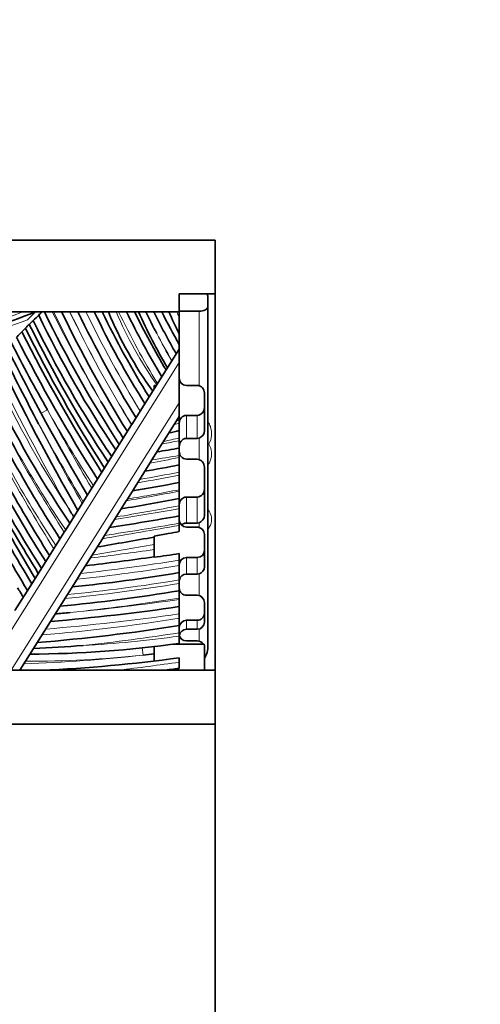
# Model space of a CAD drawing. Units: millimetres. Extents: x 0 to 1478, y 0 to 1758.
# Drawn here: x 831 to 857, y 1209 to 1263 of the extents above; entities that cross this region are included whole.
import ezdxf
from ezdxf import colors
from ezdxf.entities.mleader import LeaderData, LeaderLine
from ezdxf.math import Vec2, Vec3

# ---------------------------------------------------------------- set-up
doc = ezdxf.new("R2010")
doc.units = ezdxf.units.MM
doc.layers.add('DV1_Défaut', color=7, linetype='Continuous')
doc.layers.add('Défaut', color=7, linetype='Continuous')

# ---------------------------------------------------------------- blocks, each defined once
blk = doc.blocks.new('_DOT')
at = {"color": 0}
blk.add_line((0, 0), (-1, 0), dxfattribs=at)
at = {"color": 0, "const_width": 0.333}
blk.add_lwpolyline([(-0.1665, 0, 1), (0.1665, 0, 1)], format="xyb", close=True, dxfattribs=at)
blk = doc.blocks.new('SE')
at = {"layer": 'DV1_Défaut', "color": 7, "linetype": 'Continuous', "lineweight": 35}
for p, q in [((792.099, 1251.14), (842.099, 1251.14)), ((842.099, 1251.14), (842.099, 1248.14)), ((840.099, 1247.14), (840.099, 1248.14)), ((842.099, 1248.14), (840.099, 1248.14)), ((842.099, 1248.14), (842.099, 1227.14)), ((841.699, 1247.982), (841.699, 1247.442)), ((792.099, 1247.14), (840.099, 1247.14)), ((841.199, 1247.172), (840.099, 1247.172)), ((840.099, 1247.14), (840.099, 1245.917)), ((841.699, 1247.442), (841.699, 1228.552)), ((840.099, 1245.917), (840.099, 1245.303)), ((839.364, 1243.895), (840.099, 1245.065)), ((840.099, 1245.303), (840.099, 1245.065)), ((840.099, 1245.065), (840.099, 1244.313)), ((840.099, 1244.313), (840.099, 1242.056)), ((838.423, 1242.395), (839.364, 1243.895)), ((838.699, 1243.033), (838.699, 1242.835)), ((838.823, 1243.033), (838.699, 1243.033)), ((841.099, 1243.033), (840.499, 1243.033)), ((841.499, 1242.604), (841.499, 1241.794)), ((837.45, 1240.845), (838.423, 1242.395)), ((840.099, 1242.056), (840.099, 1241.304)), ((841.499, 1241.794), (841.499, 1240.525)), ((839.948, 1241.064), (839.819, 1240.858)), ((840.099, 1241.304), (839.948, 1241.064)), ((840.099, 1241.304), (840.099, 1241.096)), ((840.099, 1240.921), (840.099, 1241.096)), ((840.099, 1240.921), (840.099, 1240.51)), ((841.099, 1241.364), (840.499, 1241.364)), ((836.566, 1239.438), (837.442, 1240.832)), ((837.442, 1240.832), (837.45, 1240.845)), ((839.819, 1240.858), (838.575, 1238.876)), ((840.099, 1240.1), (840.099, 1240.51)), ((840.099, 1239.943), (840.099, 1240.1)), ((840.099, 1239.536), (840.099, 1239.943)), ((840.499, 1240.08), (841.099, 1240.08)), ((841.199, 1240.095), (841.099, 1240.08)), ((835.779, 1238.185), (836.566, 1239.438)), ((840.099, 1239.536), (840.099, 1239.13)), ((841.754, 1239.758), (841.669, 1239.757)), ((838.465, 1238.7), (838.575, 1238.876)), ((840.099, 1239.13), (840.099, 1239.01)), ((840.099, 1239.01), (840.099, 1238.603)), ((841.099, 1238.916), (840.499, 1238.916)), ((834.744, 1236.536), (835.779, 1238.185)), ((838.465, 1238.7), (837.204, 1236.692)), ((840.099, 1238.195), (840.099, 1238.603)), ((840.099, 1238.028), (840.099, 1238.195)), ((841.499, 1238.467), (841.499, 1237.24)), ((840.099, 1237.62), (840.099, 1238.028)), ((840.099, 1237.62), (840.099, 1237.213)), ((840.099, 1237.213), (840.099, 1237.135)), ((840.099, 1237.135), (840.099, 1236.727)), ((841.499, 1237.24), (841.499, 1235.794)), ((834.689, 1236.448), (834.744, 1236.536)), ((837.146, 1236.6), (835.93, 1234.663)), ((837.146, 1236.6), (837.204, 1236.692)), ((840.099, 1236.32), (840.099, 1236.727)), ((841.099, 1236.807), (840.499, 1236.807)), ((833.767, 1234.979), (834.689, 1236.448)), ((840.099, 1236.158), (840.099, 1236.32)), ((840.099, 1235.751), (840.099, 1236.158)), ((840.099, 1235.751), (840.099, 1235.345)), ((833.683, 1234.846), (833.767, 1234.979)), ((840.099, 1235.223), (840.099, 1235.345)), ((840.099, 1235.223), (840.099, 1234.876)), ((840.499, 1235.357), (841.099, 1235.357)), ((841.099, 1235.127), (840.499, 1235.127)), ((841.199, 1235.372), (841.099, 1235.357)), ((832.651, 1233.203), (833.683, 1234.846)), ((835.812, 1234.476), (834.596, 1232.538)), ((835.93, 1234.663), (835.812, 1234.476)), ((838.699, 1234.627), (838.699, 1233.443)), ((841.499, 1234.715), (841.499, 1233.842)), ((841.499, 1233.842), (841.499, 1232.911)), ((840.099, 1233.651), (840.099, 1233.281)), ((840.099, 1232.994), (840.099, 1233.281)), ((841.099, 1233.429), (840.499, 1233.429)), ((831.879, 1231.972), (832.651, 1233.203)), ((840.099, 1232.994), (840.099, 1232.588)), ((834.4, 1232.226), (831.207, 1227.14)), ((834.596, 1232.538), (834.4, 1232.226)), ((840.099, 1232.183), (840.099, 1232.588)), ((840.099, 1231.981), (840.099, 1232.183)), ((840.499, 1232.51), (841.099, 1232.51)), ((841.199, 1232.523), (841.099, 1232.51)), ((830.939, 1230.475), (831.879, 1231.972)), ((840.099, 1231.576), (840.099, 1231.981)), ((840.099, 1231.576), (840.099, 1231.171)), ((840.099, 1231.096), (840.099, 1231.171)), ((840.099, 1231.096), (840.099, 1230.691)), ((841.099, 1231.324), (840.499, 1231.324)), ((840.099, 1230.287), (840.099, 1230.691)), ((841.499, 1230.329), (841.499, 1230.918)), ((840.099, 1230.043), (840.099, 1230.287)), ((840.099, 1229.638), (840.099, 1230.043)), ((841.499, 1230.329), (841.499, 1229.831)), ((840.099, 1229.638), (840.099, 1229.233)), ((841.099, 1229.928), (840.499, 1229.928)), ((840.499, 1229.431), (841.099, 1229.431)), ((840.099, 1229.233), (840.099, 1229.047)), ((840.099, 1229.047), (840.099, 1228.643)), ((838.699, 1228.461), (838.699, 1227.658)), ((841.484, 1228.595), (839.757, 1228.595)), ((840.099, 1228.611), (839.971, 1228.595)), ((841.099, 1228.778), (840.499, 1228.778)), ((841.499, 1228.49), (841.484, 1228.595)), ((841.499, 1228.49), (841.499, 1227.14)), ((840.099, 1227.838), (840.099, 1227.589)), ((840.099, 1227.589), (840.099, 1227.249)), ((842.099, 1227.14), (792.099, 1227.14)), ((842.099, 1227.14), (842.099, 1224.14)), ((792.099, 1224.14), (842.099, 1224.14)), ((842.099, 1151.14), (842.099, 1224.14))]:
    blk.add_line(p, q, dxfattribs=at)
at = {"layer": 'DV1_Défaut', "color": 7, "linetype": 'Continuous', "lineweight": 18}
for p, q in [((841.199, 1243.014), (841.199, 1247.172)), ((840.099, 1244.313), (829.341, 1227.177)), ((830.735, 1227.14), (840.099, 1242.056)), ((832.75, 1241.667), (832.398, 1241.477)), ((840.499, 1241.364), (840.499, 1240.08)), ((841.099, 1240.08), (841.099, 1241.364)), ((841.199, 1238.895), (841.199, 1240.095)), ((840.499, 1236.807), (840.499, 1235.357)), ((841.099, 1235.357), (841.099, 1236.807)), ((841.199, 1235.11), (841.199, 1235.372)), ((840.499, 1233.429), (840.499, 1232.51)), ((841.099, 1232.51), (841.099, 1233.429)), ((841.199, 1231.308), (841.199, 1232.523)), ((840.499, 1229.928), (840.499, 1229.431)), ((841.099, 1229.431), (841.099, 1229.928)), ((841.199, 1228.761), (841.199, 1229.444)), ((838.038, 1228.386), (838.08, 1227.989))]:
    blk.add_line(p, q, dxfattribs=at)
at = {"layer": 'DV1_Défaut', "color": 7, "linetype": 'Continuous', "lineweight": 35}
for centre, radius, start, end in [((751.177, 1456.825), 224.753, 288.34084, 291.09896), ((864.123, 1214.308), 45.874, 134.3003, 135.0783), ((863.12, 1214.884), 44.504, 133.5485, 133.8947), ((895.864, 1277.969), 70.396, 205.97154, 212.89444), ((899.937, 1279.181), 73.724, 205.76031, 211.68821), ((892.493, 1275.038), 64.399, 205.67035, 211.67418), ((878.3, 1267.473), 47.508, 205.3396, 212.397), ((878.3, 1267.473), 47.108, 205.5702, 212.1649), ((857.593, 1256.188), 23.279, 202.8724, 215.3967), ((877.846, 1266.839), 45.203, 205.8353, 211.0636), ((877.846, 1266.839), 44.803, 206.0832, 210.8048), ((866.066, 1259.837), 30.967, 204.2045, 210.7146), ((872.905, 1263.666), 38.4, 205.4902, 207.4976), ((884.447, 1270.13), 51.224, 206.6668, 209.6462), ((884.447, 1270.13), 50.824, 206.8935, 209.2416), ((860.933, 1256.544), 23.387, 203.7079, 207.0242), ((862.413, 1215.625), 43.48, 134.8671, 135.2792), ((894.434, 1277.126), 69.801, 206.07902, 213.35687), ((862.413, 1215.625), 43.48, 133.8988, 134.4547), ((885.756, 1272.584), 59.715, 205.72893, 214.14296), ((885.756, 1272.584), 59.315, 205.6, 213.97296), ((911.64, 1286.496), 89.938, 206.74515, 212.4906), ((906.475, 1283.429), 83.684, 206.40038, 212.53785), ((911.64, 1286.496), 90.738, 206.92352, 209.60739), ((911.64, 1286.496), 90.338, 206.83337, 212.61094), ((944.826, 1300.845), 127.536, 206.03614, 208.03844), ((945.084, 1302.353), 128.078, 206.52909, 210.72418), ((943.819, 1298.982), 126.177, 205.54285, 209.91068), ((880.313, 1266.778), 55.97, 204.2565, 214.1611), ((840.512, 1243.446), 0.414, 178.5336, 268.1389), ((895.689, 1274.689), 74.103, 205.27086, 212.86892), ((841.085, 1242.618), 0.415, 358.0431, 88.0181), ((926.415, 1291.962), 110.29, 206.82484, 211.98273), ((898.277, 1278.822), 72.508, 210.39574, 212.28461), ((896.796, 1273.947), 76.391, 205.01975, 212.56599), ((896.796, 1273.947), 75.991, 204.85973, 212.42327), ((841.082, 1241.78), 0.417, 272.2807, 1.8437), ((1099.185, 1390.303), 310.37, 208.75735, 210.60988), ((936.931, 1297.021), 122.95, 206.94533, 211.62629), ((840.516, 1240.947), 0.418, 92.3909, 182.2466), ((1078.21, 1379.559), 287.16, 208.92475, 210.92751), ((816.404, 1345.683), 107.809, 282.38128, 282.69639), ((841.066, 1240.507), 0.433, 287.865, 2.3505), ((1078.21, 1379.559), 287.56, 208.96396, 210.96802), ((828.488, 1304.01), 65.511, 279.10685, 280.20894), ((840.53, 1239.347), 0.432, 176.4801, 265.8687), ((841.07, 1238.487), 0.429, 357.2113, 86.1342), ((818.76, 1347.1), 110.576, 280.11346, 281.12678), ((818.019, 1351.706), 116.203, 279.64539, 280.95362), ((841.082, 1237.224), 0.417, 272.3001, 2.2689), ((814.849, 1368.166), 133.842, 279.46604, 280.8743), ((840.515, 1236.392), 0.416, 92.1368, 181.6499), ((899.761, 1276.648), 77.281, 211.53906, 211.99551), ((815.298, 1373.863), 140.32, 278.57065, 280.18017), ((840.504, 1235.532), 0.405, 179.3488, 269.2457), ((841.073, 1235.779), 0.426, 287.2168, 1.9608), ((841.093, 1234.721), 0.406, 359.1762, 89.2099), ((670.873, 2193.694), 973.695, 279.735576, 279.925036), ((841.092, 1233.836), 0.407, 270.9926, 0.8805), ((820.517, 1357.517), 125.369, 276.57281, 278.33871), ((820.717, 1359.69), 127.52, 278.10631, 278.7422), ((840.506, 1233.022), 0.407, 91.0233, 181.0159), ((841.099, 1232.911), 0.4, 284.527, 0.0643), ((825.817, 1317.417), 86.022, 275.54569, 279.55667), ((840.499, 1232.11), 0.4, 168.8367, 180), ((840.499, 1232.11), 0.4, 90.0697, 168.9107), ((993.672, 1331.324), 190.66, 211.48513, 211.67125), ((840.503, 1231.728), 0.404, 179.3139, 269.4153), ((823.097, 1336.085), 105.882, 275.61003, 279.24038), ((841.095, 1230.92), 0.404, 359.6048, 89.4719), ((822.836, 1349.06), 119.62, 274.83443, 278.29761), ((822.974, 1342.202), 112.381, 275.21137, 275.63446), ((841.099, 1230.328), 0.4, 270.0215, 0.1283), ((823.655, 1333.188), 104.848, 274.66272, 279.02344), ((840.499, 1229.528), 0.4, 89.9774, 179.8716), ((840.499, 1229.031), 0.4, 90, 172.5079), ((841.099, 1229.831), 0.4, 270, 0), ((840.49, 1229.169), 0.391, 181.4167, 271.3858), ((831.637, 1288.222), 60.177, 270.13146, 278.08392), ((828.724, 1304.838), 76.549, 272.43098, 274.50782), ((841.1, 1228.369), 0.409, 33.5807, 90.1359), ((828.591, 1311.915), 84.861, 272.589, 277.79404), ((828.591, 1311.915), 84.461, 276.45113, 276.87358), ((813.203, 1448.554), 222.934, 276.69363, 276.92941)]:
    blk.add_arc(centre, radius, start, end, dxfattribs=at)
at = {"layer": 'DV1_Défaut', "color": 7, "linetype": 'Continuous', "lineweight": 18}
for centre, radius, start, end in [((751.177, 1456.825), 224.503, 288.41481, 290.93319), ((895.854, 1277.963), 69.985, 206.13061, 210.79255), ((899.937, 1279.181), 74.124, 205.6112, 209.98553), ((899.937, 1279.181), 73.324, 205.91123, 211.53438), ((892.493, 1275.038), 64.799, 205.50048, 211.84811), ((892.493, 1275.038), 63.999, 205.84259, 211.49781), ((857.593, 1256.188), 22.879, 203.2956, 214.9815), ((877.846, 1266.839), 45.603, 205.5922, 211.3174), ((860.931, 1256.543), 22.986, 204.1463, 204.9989), ((751.177, 1456.825), 225.003, 288.26715, 290.9536), ((866.061, 1259.834), 30.562, 207.0488, 210.3296), ((884.447, 1270.13), 51.624, 207.9465, 209.8843), ((943.819, 1298.982), 126.577, 205.61966, 209.72333), ((880.313, 1266.778), 55.57, 204.0633, 213.3548), ((895.689, 1274.689), 73.703, 205.12364, 212.72378), ((880.313, 1266.778), 56.37, 204.4518, 214.3396), ((895.689, 1274.689), 74.503, 205.42019, 213.01234), ((926.415, 1291.962), 109.89, 206.72657, 211.88144), ((911.64, 1286.496), 90.738, 209.60739, 212.73009), ((945.084, 1302.353), 127.678, 208.37914, 210.63207), ((816.404, 1345.683), 107.409, 282.59137, 282.74446), ((823.313, 1318.201), 78.911, 282.16962, 282.28158), ((943.819, 1298.982), 125.777, 207.50543, 209.81389), ((945.084, 1302.353), 128.478, 208.57801, 210.81563), ((828.488, 1304.01), 65.111, 279.41604, 280.27233), ((816.404, 1345.683), 108.209, 282.17349, 282.64868), ((818.76, 1347.1), 110.176, 280.30259, 281.1677), ((828.488, 1304.01), 65.911, 278.80284, 280.14632), ((818.76, 1347.1), 110.976, 279.92624, 281.08617), ((818.019, 1351.706), 115.803, 279.82238, 280.99192), ((814.849, 1368.166), 133.442, 279.61864, 280.90729), ((818.019, 1351.706), 116.603, 279.47009, 280.91558), ((815.298, 1373.863), 139.92, 278.71165, 280.20958), ((814.849, 1368.166), 134.242, 279.3147, 280.8415), ((670.873, 2193.694), 973.295, 279.756676, 280.012835), ((815.298, 1373.863), 140.72, 278.43075, 280.15092), ((820.517, 1357.517), 124.969, 276.71986, 278.36559), ((670.873, 2193.694), 974.095, 279.7145, 279.920919), ((820.517, 1357.517), 125.769, 276.42699, 278.95711), ((825.817, 1317.417), 85.622, 275.75262, 279.60174), ((825.817, 1317.417), 86.422, 275.34125, 279.51203), ((823.097, 1336.085), 105.482, 275.77835, 279.27573), ((823.097, 1336.085), 106.282, 275.89221, 279.2053), ((822.836, 1349.06), 119.22, 275.37672, 278.32564), ((823.655, 1333.188), 104.448, 274.82695, 279.05828), ((822.836, 1349.06), 120.02, 274.6909, 278.26976), ((823.655, 1333.188), 105.248, 276.04617, 278.98886), ((831.637, 1288.222), 59.777, 272.97633, 278.13838), ((828.591, 1311.915), 84.461, 271.92885, 276.45113), ((831.637, 1288.222), 60.577, 269.89303, 276.10627), ((788.941, 1600.613), 376.515, 277.28905, 277.80901)]:
    blk.add_arc(centre, radius, start, end, dxfattribs=at)
at = {"layer": 'DV1_Défaut', "color": 7, "linetype": 'Continuous', "lineweight": 35}
for centre, major_axis, start_param, end_param in [((841.199, 1247.982), (0.5, 0), 0, 0.628362), ((841.199, 1247.442), (-0.5, 0), 1.570796, 3.141593), ((841.199, 1228.552), (0, 0.926), 3.785094, 4.712389)]:
    blk.add_ellipse(centre, major_axis=major_axis, ratio=0.540123, start_param=start_param, end_param=end_param, dxfattribs=at)
for points, knots in [([(831.739, 1246.441), (831.8, 1246.501), (831.857, 1246.558), (831.938, 1246.637), (831.962, 1246.661), (831.962, 1246.661)], [0, 0, 0, 0, 0.5, 0.5, 1, 1, 1, 1]), ([(831.03, 1245.718), (831.03, 1245.718), (831.064, 1245.753), (831.173, 1245.867), (831.248, 1245.944), (831.324, 1246.022)], [0, 0, 0, 0, 0.5, 0.5, 1, 1, 1, 1]), ([(831.324, 1246.022), (831.379, 1246.078), (831.428, 1246.128), (831.498, 1246.199), (831.518, 1246.219), (831.518, 1246.219)], [0, 0, 0, 0, 0.5, 0.5, 1, 1, 1, 1]), ([(840.499, 1240.08), (840.435, 1240.08), (840.374, 1240.061), (840.27, 1240.001), (840.228, 1239.96), (840.129, 1239.824), (840.099, 1239.718), (840.099, 1239.611)], [0, 0, 0, 0, 0.25, 0.25, 0.5, 0.5, 1, 1, 1, 1]), ([(838.699, 1234.627), (838.962, 1234.674), (839.224, 1234.72), (839.487, 1234.767), (839.691, 1234.803), (839.895, 1234.839), (840.099, 1234.876)], [0, 0, 0, 0, 0.5625, 0.5625, 0.5625, 1, 1, 1, 1]), ([(840.499, 1235.357), (840.436, 1235.357), (840.375, 1235.34), (840.288, 1235.291), (840.257, 1235.266), (840.23, 1235.238)], [0, 0, 0, 0, 0.5931131, 0.5931131, 1, 1, 1, 1])]:
    blk.add_open_spline(points, degree=3, knots=knots, dxfattribs=at)
at = {"layer": 'DV1_Défaut', "color": 7, "linetype": 'Continuous', "lineweight": 18}
for points, knots in [([(841.701, 1240.996), (841.756, 1240.917), (841.8, 1240.829), (841.887, 1240.577), (841.908, 1240.407), (841.883, 1240.072), (841.837, 1239.906), (841.754, 1239.758)], [0, 0, 0, 0, 0.222495, 0.222495, 0.611248, 0.611248, 1, 1, 1, 1]), ([(841.754, 1239.758), (841.918, 1239.482), (841.943, 1239.127), (841.797, 1238.756), (841.759, 1238.684), (841.711, 1238.618), (841.71, 1238.617), (841.71, 1238.616)], [0, 0, 0, 0, 0.797853, 0.797853, 0.997316, 0.997316, 1, 1, 1, 1]), ([(841.699, 1236.111), (841.8, 1235.993), (841.867, 1235.846), (841.913, 1235.54), (841.892, 1235.38), (841.798, 1235.163), (841.755, 1235.093), (841.702, 1235.031)], [0, 0, 0, 0, 0.395831, 0.395831, 0.791661, 0.791661, 1, 1, 1, 1])]:
    blk.add_open_spline(points, degree=3, knots=knots, dxfattribs=at)

msp = doc.modelspace()

# ---------------------------------------------------------------- block references
at = {"layer": 'Défaut'}
msp.add_blockref('SE', (0, 0), dxfattribs=at)

# ---------------------------------------------------------------- leaders
at = {"layer": 'Défaut', "color": 7, "linetype": 'Continuous', "lineweight": 18}
ml = msp.add_multileader_mtext('Standard', dxfattribs=at)
ml.set_content('{\\pxsm0.9;\\fSolid Edge ISO|b1||i0||c0|p34;\\W1.;06/06/2019\\P}', color=256)
ml.set_leader_properties()
ml.set_arrow_properties(name='DOT')
ml.build(insert=Vec2(0, 0))
ml.multileader.update_dxf_attribs({"leader_type": 0, "dogleg_length": 0, "arrow_head_size": 12})
ctx = ml.context
ctx.base_point, ctx.char_height, ctx.arrow_head_size, ctx.landing_gap_size = Vec3(1390.407, 1750.708), 12, 12, 4.2
notes = []
notes.append((ctx, [(0, (0, 0, 0), (0, 0), (1, 0), 1, [])]))
ctx.mtext.insert = Vec3(1392.407, 1756.828)
for ctx, leaders in notes:
    for number, flags, end, landing, length, lines in leaders:
        leader = LeaderData()
        leader.index, (leader.has_last_leader_line, leader.has_dogleg_vector, leader.attachment_direction) = number, flags
        leader.last_leader_point, leader.dogleg_vector, leader.dogleg_length = Vec3(end), Vec3(landing), length
        for number, points, colour, breaks in lines:
            line = LeaderLine()
            line.index, line.vertices, line.color, line.breaks = number, Vec3.list(points), colors.encode_raw_color(colour), breaks
            leader.lines.append(line)
        ctx.leaders.append(leader)

doc.saveas('drawing.dxf')
